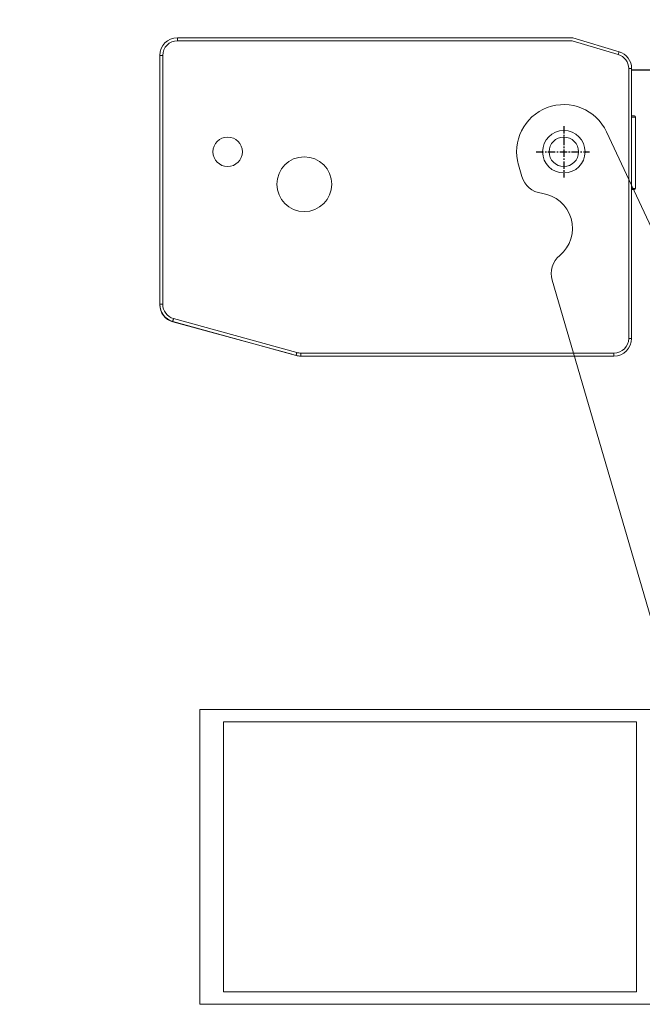
# Model space of a CAD drawing. Units: inches. Extents: x 122872 to 125976, y 194746 to 197038.
# Drawn here: x 124945 to 125051, y 196106 to 196273 of the extents above; entities that cross this region are included whole.
import ezdxf

# ---------------------------------------------------------------- set-up
doc = ezdxf.new("R2010")
doc.units = ezdxf.units.IN
doc.header["$MEASUREMENT"] = 0
for name, pattern in [('CENTER', [2, 1.25, -0.25, 0.25, -0.25]), ('HIDDEN', [9.525, 6.35, -3.175]), ('STIP1', [2, 1, -1])]:
    doc.linetypes.add(name, pattern=pattern)
for name, color, linetype in [('CHAIN', 74, 'Continuous'), ('MOTOR', 150, 'Continuous'), ('MOTOR_BRACKET', 30, 'Continuous')]:
    doc.layers.add(name, color=color, linetype=linetype)
doc.styles.add('ROMANS', font='romans.shx', dxfattribs={"width": 0.8})

# ---------------------------------------------------------------- blocks, each defined once
blk = doc.blocks.new('A$C10421FB5')
at = {"color": 1, "linetype": 'STIP1'}
for p, q in [((16.78, 88.68), (157, 26.64)), ((0.72, 74.63), (4.91, 84.09)), ((15.16, 85.02), (155.38, 22.99)), ((4.38, 73.01), (8.56, 82.47)), ((147.15, 4.38), (6.93, 66.41)), ((145.53, 0.72), (5.31, 62.76)), ((157.93, 16.39), (153.74, 6.93)), ((161.59, 14.77), (157.4, 5.31))]:
    blk.add_line(p, q, dxfattribs=at)
for centre, radius, start, end in [((13.14, 80.45), 9, 66.1346, 156.1346), ((13.14, 80.45), 5, 66.1346, 156.1346), ((8.95, 70.99), 9, 156.1346, 246.1346), ((8.95, 70.99), 5, 156.1346, 246.1346), ((153.36, 18.41), 9, 336.1346, 66.1346), ((153.36, 18.41), 5, 336.1346, 66.1346), ((149.17, 8.95), 5, 246.1346, 336.1346), ((149.17, 8.95), 9, 246.1346, 336.1346)]:
    blk.add_arc(centre, radius, start, end, dxfattribs=at)
at = {"color": 1, "style": 'ROMANS', "width": 0.8}
for s, p in [('UK:     This is only a suggestion and needs to be tested by the window manufacturer', (11.67, 79.1)), ('DK:     Dette er kun et forslag og skal testes af facadebyggeren', (9.55, 74.3)), ('D:      Montagevorschlag zur Prüfung und Freigabe', (7.58, 69.87))]:
    blk.add_text(s, height=2.8, rotation=336.1346, dxfattribs=at).set_placement(p)
blk = doc.blocks.new('chain')
at = {"layer": 'CHAIN'}
for p, q in [((-22.5, 14), (-26, 14)), ((-22.5, 14), (-19.04, 14)), ((-18.74, -13.23), (-22.5, -13.23))]:
    blk.add_line(p, q, dxfattribs=at)
at = {"layer": 'CHAIN', "linetype": 'Continuous', "lineweight": 15}
for p, q in [((-22.5, 14), (-19.04, 14)), ((-18.74, 13.7), (-22.5, 13.7)), ((-18.74, 12.75), (-18.74, 13.7)), ((-22.5, 12.75), (-9.87, 12.75)), ((-9.87, 9.75), (-9.87, 12.75)), ((-9.87, 12.75), (-9.37, 12.75)), ((-9.37, 12.75), (-9.37, 9.75)), ((-9.37, 12.75), (-9.29, 12.75)), ((-9.29, 9.75), (-9.29, 12.75)), ((-22.5, 9.75), (-9.87, 9.75)), ((-22.5, 9.65), (-7.3, 9.65)), ((-18.74, 9.65), (-18.74, 9.75)), ((-9.37, 9.75), (-9.87, 9.75)), ((-9.37, 9.75), (-9.29, 9.75)), ((-11.1, 6.65), (-22.5, 6.65)), ((-11.55, 6.65), (-11.55, -6.35)), ((-11.1, -6.35), (-11.1, 6.65)), ((0.39, 6.65), (-2.11, 6.65)), ((-1.84, -2.37), (-2.49, -1.84)), ((-11.1, -6.35), (-22.5, -6.35)), ((-22.5, -9.35), (-7.3, -9.35)), ((-22.5, -9.75), (-9.87, -9.75)), ((-18.74, -9.75), (-18.74, -9.35)), ((-9.87, -12.75), (-9.87, -9.75)), ((-9.87, -9.75), (-9.37, -9.75)), ((-9.37, -9.75), (-9.37, -12.75)), ((-9.37, -9.75), (-9.29, -9.75)), ((-9.29, -12.75), (-9.29, -9.75)), ((-22.5, -12.75), (-9.87, -12.75)), ((-18.74, -13.7), (-18.74, -12.75)), ((-9.37, -12.75), (-9.87, -12.75)), ((-9.37, -12.75), (-9.29, -12.75)), ((-22.5, -13.7), (-18.74, -13.7)), ((-19.04, -14), (-22.5, -14))]:
    blk.add_line(p, q, dxfattribs=at)
blk.add_lwpolyline([(0.72, -3.01), (0.69, -3.02), (-0.11, -3)], dxfattribs=at)
for radius in [3.1, 3, 2]:
    blk.add_circle((0, 0), radius, dxfattribs=at)
for centre, radius, start, end in [((-19.04, 13.7), 0.3, 0, 90), ((-7.3, 6.65), 3, 29.9677, 89.9913), ((-2.11, 9.65), 3, 209.968, 269.991), ((0.39, 0.16), 6.49, 47.1115, 89.9963), ((-7.3, -6.35), 3, 270.0024, 306.969), ((-19.04, -13.7), 0.3, 270, 0)]:
    blk.add_arc(centre, radius, start, end, dxfattribs=at)
blk = doc.blocks.new('WMU 8xx (right side)')
at = {"layer": 'MOTOR', "linetype": 'Continuous', "lineweight": 15}
for p, q in [((1.52, 19.34), (-65.5, 19.34)), ((-65.5, 18.84), (-65.5, 19.34)), ((-65.5, 18.84), (1.44, 18.84)), ((1.44, 18.84), (9.22, 16.5)), ((9.36, 16.98), (1.52, 19.34)), ((-68, 16.34), (-68.5, 16.34)), ((-68.5, 16.34), (-68.5, -25.88)), ((-68, -25.88), (-68, 16.34)), ((11.5, 14.11), (11, 14.11)), ((11, 14.11), (11, -31.66)), ((11.5, -31.66), (11.5, 14.11)), ((11.5, 6.09), (11.97, 6.09)), ((12.17, 5.89), (11.5, 5.89)), ((12.17, -6.21), (12.17, 5.89)), ((11.5, -6.21), (12.17, -6.21)), ((11.97, -6.41), (11.5, -6.41)), ((-68.5, -25.88), (-68.5, -25.95)), ((-68, -25.88), (-68.5, -25.88)), ((-45.26, -34.07), (-66.17, -28.29)), ((-66.3, -28.77), (-45.39, -34.55)), ((-66.29, -28.85), (-46.1, -34.35)), ((11.5, -31.66), (11, -31.66)), ((8.5, -34.16), (-44.59, -34.16)), ((-44.59, -34.66), (-44.59, -34.16)), ((-44.59, -34.66), (8.5, -34.66)), ((8.5, -34.66), (8.5, -34.16))]:
    blk.add_line(p, q, dxfattribs=at)
at = {"layer": 'MOTOR', "linetype": 'Continuous', "lineweight": 15, "flags": 128}
for points in [[(9.36, 16.98), (9.36, 16.97), (9.35, 16.95), (9.34, 16.9), (9.32, 16.84), (9.3, 16.77), (9.27, 16.69), (9.25, 16.6), (9.22, 16.5)], [(-66.17, -28.29), (-66.19, -28.38), (-66.22, -28.47), (-66.24, -28.55), (-66.26, -28.63), (-66.28, -28.69), (-66.29, -28.73), (-66.3, -28.76), (-66.3, -28.77)], [(-45.26, -34.07), (-45.29, -34.16), (-45.31, -34.25), (-45.33, -34.34), (-45.35, -34.41), (-45.37, -34.47), (-45.38, -34.51), (-45.39, -34.54), (-45.39, -34.55)]]:
    blk.add_lwpolyline(points, dxfattribs=at)
at = {"layer": 'MOTOR', "linetype": 'Continuous', "lineweight": 15}
for centre, radius in [((-57, 0), 2.5), ((0, 0), 2.5), ((-44, -5.5), 4.65)]:
    blk.add_circle(centre, radius, dxfattribs=at)
for centre, radius, start, end in [((-65.5, 16.34), 3, 90, 180), ((-65.5, 16.34), 2.5, 90, 180), ((8.5, 14.11), 3, 0, 73.3008), ((8.5, 14.11), 2.5, 0, 73.3008), ((11.97, 5.89), 0.2, 0, 90), ((11.97, -6.21), 0.2, 270, 0), ((-65.5, -25.88), 3, 180, 254.5388), ((-65.5, -25.95), 3, 180, 254.7449), ((-65.5, -25.88), 2.5, 180, 254.5388), ((8.5, -31.66), 2.5, 270, 0), ((8.5, -31.66), 3, 270, 0), ((-44.59, -31.66), 3, 254.5388, 270), ((-44.59, -31.66), 2.5, 254.5388, 270)]:
    blk.add_arc(centre, radius, start, end, dxfattribs=at)
blk = doc.blocks.new('WAB 836H 01 (side)')
at = {"color": 1, "linetype": 'CENTER'}
for p, q in [((239966.23, 247516.02), (239966.23, 247507.29)), ((239970.92, 247511.65), (239961.88, 247511.65))]:
    blk.add_line(p, q, dxfattribs=at)
at = {"color": 1, "linetype": 'HIDDEN'}
for p, q in [((239946.37, 247479.15), (239924.36, 247479.15)), ((239946.37, 247471.15), (239924.36, 247471.15)), ((239946.37, 247455.15), (239924.36, 247455.15)), ((239946.37, 247434.15), (239924.36, 247434.15))]:
    blk.add_line(p, q, dxfattribs=at)
at = {"layer": 'MOTOR_BRACKET', "linetype": 'Continuous', "lineweight": 15}
for p, q in [((239947.08, 247489.54), (239958.98, 247515.04)), ((239973.91, 247509.41), (239973.34, 247507.45)), ((239968.19, 247489.85), (239950.78, 247430.25)), ((239934.73, 247486.65), (239938.73, 247486.65)), ((239934.73, 247484.65), (239934.73, 247486.65)), ((239938.73, 247486.65), (239942.54, 247486.65)), ((239942.73, 247486.65), (239942.73, 247426.65)), ((239934.73, 247484.65), (239934.73, 247428.65)), ((239934.73, 247426.65), (239934.73, 247428.65)), ((239938.73, 247426.65), (239934.73, 247426.65)), ((239942.73, 247426.65), (239938.73, 247426.65)), ((239945.98, 247426.65), (239942.73, 247426.65))]:
    blk.add_line(p, q, dxfattribs=at)
blk.add_circle((239966.23, 247511.65), 3.6, dxfattribs=at)
for centre, radius, start, end in [((239966.23, 247511.65), 8, 343.7132, 154.9747), ((239969.5, 247508.57), 4, 277.2914, 343.7132), ((239970.76, 247498.65), 6, 97.2914, 230.135), ((239964.36, 247490.98), 4, 343.7132, 50.135), ((239942.54, 247491.65), 5, 272.1066, 334.9747), ((239945.98, 247431.65), 5, 270, 343.7132)]:
    blk.add_arc(centre, radius, start, end, dxfattribs=at)
blk.add_open_spline([(239942.73, 247486.65), (239942.67, 247486.65), (239942.61, 247486.65), (239942.54, 247486.65)], degree=3, dxfattribs=at)
blk = doc.blocks.new('W')
at = {"color": 7, "lineweight": 5}
for p, q in [((124783.26, 196269.08), (124783.26, 196219.08)), ((124873.26, 196269.08), (124783.26, 196269.08)), ((124787.26, 196266.98), (124787.26, 196221.18)), ((124857.26, 196266.98), (124787.26, 196266.98)), ((124857.26, 196221.18), (124857.26, 196266.98)), ((124787.26, 196221.18), (124857.26, 196221.18)), ((124783.26, 196219.08), (124873.26, 196219.08))]:
    blk.add_line(p, q, dxfattribs=at)

msp = doc.modelspace()

# ---------------------------------------------------------------- block references
at = {"color": 7, "rotation": 28.93042002738232}
msp.add_blockref('A$C10421FB5', (124988.73, 196239.94), dxfattribs=at)
at = {"color": 7}
for name, p in [('W', (192.7, -113.17)), ('WMU 8xx (right side)', (125037.66, 196250.55)), ('chain', (125075.16, 196250.41))]:
    msp.add_blockref(name, p, dxfattribs=at)
at = {"xscale": -1}
msp.add_blockref('WAB 836H 01 (side)', (365003.89, -51261.1), dxfattribs=at)

doc.saveas('drawing.dxf')
